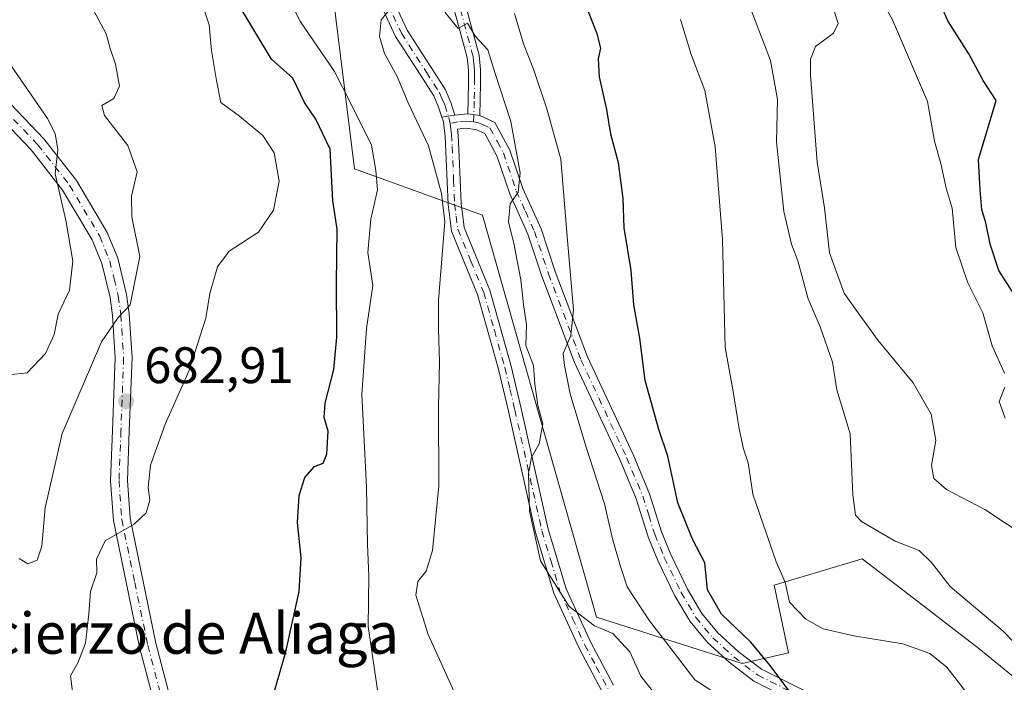
# Model space of a CAD drawing. Units: metres. Extents: x 621537 to 625003, y 4704046 to 4706420.
# Drawn here: x 624505 to 624697, y 4706024 to 4706154 of the extents above; entities that cross this region are included whole.
import ezdxf
from ezdxf.enums import TextEntityAlignment as Align

# ---------------------------------------------------------------- set-up
doc = ezdxf.new("R2010")
doc.units = ezdxf.units.M
doc.header["$MEASUREMENT"] = 0
doc.linetypes.add('DGN Style 4', pattern=[2.6384748266838614, 1.318413404963828, -0.6592067024819142, 0.001648016756204785, -0.6592067024819142])
for name, color, linetype, lineweight in [('Camino Cxs', 7, 'Continuous', 0), ('Camino eje', 30, 'DGN Style 4', 13), ('Curva de nivel maestra', 30, 'Continuous', 30), ('Curva de nivel normal', 30, 'Continuous', 0), ('Matorral CxS', 135, 'Continuous', 0), ('Pista no pavimentada Cxs', 111, 'Continuous', 0), ('Pista no pavimentada eje', 91, 'DGN Style 4', 0), ('Punto de cota en terreno', 7, 'Continuous', 0), ('Rótulo de punto de cota en terreno', 7, 'Continuous', 0), ('Texto cartográfico', 7, 'Continuous', 0)]:
    doc.layers.add(name, color=color, linetype=linetype, lineweight=lineweight)
doc.styles.add('Style-Arial', font='txt')

# ---------------------------------------------------------------- blocks, each defined once
blk = doc.blocks.new('5PATER')
at = {"layer": 'Punto de cota en terreno', "linetype": 'Continuous', "lineweight": 0}
h = blk.add_hatch(color=51, dxfattribs=at)
edge = h.paths.add_edge_path()
edge.add_ellipse((0, 0), major_axis=(-0.1095731443231308, -0.1110710700762829), ratio=0.9994222409660322, start_angle=0, end_angle=360)

msp = doc.modelspace()

# ---------------------------------------------------------------- linework, layer by layer
at = {"layer": 'Camino Cxs', "color": 7, "linetype": 'Continuous', "lineweight": 0, "extrusion": (0.2374415195796239, 0.03914096933649604, 0.9706129554560452), "elevation": 333148.7843794291, "flags": 128}
msp.add_lwpolyline([(4541878.315717611, -1340956.57997177), (4541878.315717611, -1340959.235324597)], dxfattribs=at)
msp.add_lwpolyline([(4541878.315717611, -1340956.57997177), (4541878.315717611, -1340959.235324597)], dxfattribs=at)
at = {"layer": 'Camino Cxs', "color": 7, "linetype": 'Continuous', "lineweight": 0, "extrusion": (0.1664180143946917, 0.01386816791398384, 0.9859577670486895), "elevation": 169861.1919528386, "flags": 128}
msp.add_lwpolyline([(4638009.453995744, -998916.3619823789), (4638009.453995745, -998918.9267320535)], dxfattribs=at)
at = {"layer": 'Camino Cxs', "color": 7, "linetype": 'Continuous', "lineweight": 0, "extrusion": (0.07712204872698038, -0.0105466049801217, 0.99696587640879), "elevation": -804.2962048607878, "flags": 128}
msp.add_lwpolyline([(4747364.469206601, 18799.00575466838), (4747364.469206601, 18801.37472139648)], dxfattribs=at)
msp.add_lwpolyline([(4747364.469206601, 18799.00575466838), (4747364.469206601, 18801.37472139648)], dxfattribs=at)
at = {"layer": 'Camino Cxs', "color": 7, "linetype": 'Continuous', "lineweight": 0}
for points in [[(624588.9901000002, 4706165.970100001, 659.0746999999974), (624594.2401000002, 4706146.5801, 660.7704999999987), (624594.5301000001, 4706143.790100001, 660.9008000000031), (624594.5601000005, 4706141.0701, 661.0353000000032), (624594.4001000002, 4706134.8101, 661.4557999999961), (624592.0601000005, 4706135.130100001, 661.6401999999945), (624592.2001, 4706141.090100001, 661.2847999999941), (624592.1801000005, 4706143.6501, 661.1037999999971), (624591.9101, 4706146.140100001, 660.8656000000046), (624586.7301000003, 4706165.290100001, 659.8444000000018)], [(624592.0601000005, 4706135.130100001, 661.6401999999945), (624592.2001, 4706141.090100001, 661.2847999999941), (624592.1801000005, 4706143.6501, 661.1037999999971), (624591.9101, 4706146.140100001, 660.8656000000046), (624586.7301000003, 4706165.290100001, 659.8444000000018)], [(624588.9901000002, 4706165.970100001, 659.0746999999974), (624594.2401000002, 4706146.5801, 660.7704999999987), (624594.5301000001, 4706143.790100001, 660.9008000000031), (624594.5601000005, 4706141.0701, 661.0353000000032), (624594.4001000002, 4706134.8101, 661.4557999999961)], [(624577.5100999996, 4706157.340100001, 665.3684999999969), (624580.2200999996, 4706151.5001, 664.2206000000006), (624585.0500999996, 4706144.0001, 662.5078999999969), (624587.6801000005, 4706139.840100001, 662.0179999999964), (624588.7600999996, 4706137.350099999, 661.8993999999948), (624589.5401, 4706134.920100001, 662.068499999994), (624586.9971000003, 4706134.5009, 662.7075000000041), (624586.3701, 4706136.450099999, 662.6989999999934), (624585.4200999998, 4706138.6501, 662.828800000003), (624582.9001000002, 4706142.630100001, 663.053700000004), (624577.9801000003, 4706150.270099999, 664.6275000000023), (624575.1801000005, 4706156.3101, 665.5706000000064)], [(624577.5100999996, 4706157.340100001, 665.3684999999969), (624580.2200999996, 4706151.5001, 664.2206000000006), (624585.0500999996, 4706144.0001, 662.5078999999969), (624587.6801000005, 4706139.840100001, 662.0179999999964), (624588.7600999996, 4706137.350099999, 661.8993999999948), (624589.5401, 4706134.920100001, 662.068499999994)], [(624586.9971000003, 4706134.5009, 662.7075000000041), (624586.3701, 4706136.450099999, 662.6989999999934), (624585.4200999998, 4706138.6501, 662.828800000003), (624582.9001000002, 4706142.630100001, 663.053700000004), (624577.9801000003, 4706150.270099999, 664.6275000000023), (624575.1801000005, 4706156.3101, 665.5706000000064)], [(624618.2600999996, 4706022.5001, 660.7792000000045), (624613.7401000002, 4706030.9901, 660.5837000000029), (624608.8300999999, 4706041.690099999, 660.1993999999977), (624605.2701000003, 4706053.5601, 660.0641000000032), (624599.9801000003, 4706077.1801, 660.986699999994), (624598.0500999996, 4706085.360099999, 661.6665999999968), (624593.9501, 4706099.940099999, 663.5396000000037), (624588.8701, 4706112.3201, 665.3551000000007), (624588.2100999998, 4706117.5001, 665.626900000003), (624587.6501000002, 4706130.7401, 663.1466999999975), (624587.2901, 4706133.590100001, 662.6907000000066), (624586.9971000003, 4706134.5009, 662.7075000000041), (624589.5401, 4706134.920100001, 662.068499999994), (624592.0601000005, 4706135.130100001, 661.6401999999945), (624594.4001000002, 4706134.8101, 661.4557999999961), (624597.3501000004, 4706133.4901, 661.3320999999996), (624600.2701000003, 4706128.110099999, 660.5506000000023), (624602.8000999996, 4706120.600099999, 659.995299999995), (624606.3501000004, 4706112.7301, 658.0984999999928), (624609.0800999999, 4706104.440099999, 656.7792999999947), (624615.3901000004, 4706087.770099999, 654.4505999999965), (624624.2600999996, 4706068.7401, 652.4707000000053), (624627.4700999996, 4706061.090100001, 652.445000000007), (624629.8000999996, 4706053.6601, 652.1187999999966), (624631.6300999997, 4706049.2301, 652.0803000000016), (624634.8901000004, 4706042.530099999, 651.5780999999988), (624637.6501000002, 4706037.780099999, 651.3383999999933), (624640.8000999996, 4706033.9801, 651.3592000000062), (624644.7801000001, 4706030.370100001, 651.2458999999944), (624649.3101000005, 4706026.9301, 650.8178000000044), (624660.9901000002, 4706021.0701, 649.6592999999993)], [(624676.7768000001, 4705959.6843, 666.514599999995), (624672.3201000001, 4705962.4301, 666.3698000000004), (624657.1501000002, 4705973.210100001, 665.4238999999943), (624649.4001000002, 4705980.5001, 664.7492000000057), (624642.1700999998, 4705988.280099999, 663.9143999999942), (624635.9501, 4705996.2501, 663.150999999998), (624626.9901000002, 4706009.110099999, 661.6630000000005), (624620.9501, 4706018.130100001, 660.8687000000064), (624618.2600999996, 4706022.5001, 660.7792000000045), (624613.7401000002, 4706030.9901, 660.5837000000029), (624608.8300999999, 4706041.690099999, 660.1993999999977), (624605.2701000003, 4706053.5601, 660.0641000000032), (624599.9801000003, 4706077.1801, 660.986699999994), (624598.0500999996, 4706085.360099999, 661.6665999999968), (624593.9501, 4706099.940099999, 663.5396000000037), (624588.8701, 4706112.3201, 665.3551000000007), (624588.2100999998, 4706117.5001, 665.626900000003), (624587.6501000002, 4706130.7401, 663.1466999999975), (624587.2901, 4706133.590100001, 662.6907000000066), (624586.9971000003, 4706134.5009, 662.7075000000041)], [(624594.4001000002, 4706134.8101, 661.4557999999961), (624597.3501000004, 4706133.4901, 661.3320999999996), (624600.2701000003, 4706128.110099999, 660.5506000000023), (624602.8000999996, 4706120.600099999, 659.995299999995), (624606.3501000004, 4706112.7301, 658.0984999999928), (624609.0800999999, 4706104.440099999, 656.7792999999947), (624615.3901000004, 4706087.770099999, 654.4505999999965), (624624.2600999996, 4706068.7401, 652.4707000000053), (624627.4700999996, 4706061.090100001, 652.445000000007), (624629.8000999996, 4706053.6601, 652.1187999999966), (624631.6300999997, 4706049.2301, 652.0803000000016), (624634.8901000004, 4706042.530099999, 651.5780999999988), (624637.6501000002, 4706037.780099999, 651.3383999999933), (624640.8000999996, 4706033.9801, 651.3592000000062), (624644.7801000001, 4706030.370100001, 651.2458999999944), (624649.3101000005, 4706026.9301, 650.8178000000044), (624660.9901000002, 4706021.0701, 649.6592999999993)], [(624659.8601000002, 4706018.540100001, 650.2917000000016), (624647.8400999998, 4706024.5701, 651.7973999999958), (624643.0100999996, 4706028.2401, 651.9081000000006), (624638.8000999996, 4706032.0701, 652.1301999999996), (624635.3701, 4706036.190099999, 652.3218000000053), (624632.4401000004, 4706041.2301, 652.2102000000014), (624629.1001000004, 4706048.100099999, 652.5521000000008), (624627.1901000004, 4706052.720100001, 652.5182000000059), (624624.8701, 4706060.140100001, 652.8120000000055), (624621.7301000003, 4706067.620100001, 652.9133000000002), (624612.8400999998, 4706086.690099999, 655.1033000000025), (624606.4700999996, 4706103.520099999, 657.8252999999969), (624603.7701000003, 4706111.720100001, 659.084600000002), (624600.2301000003, 4706119.590100001, 660.6503999999986), (624597.7301000003, 4706127.0001, 661.3463000000047), (624595.3601000002, 4706131.350099999, 661.6389999999956), (624593.6401000004, 4706132.130100001, 661.7363000000041), (624591.6300999997, 4706132.4001, 661.9625999999989), (624590.0301000001, 4706132.200099999, 662.3108999999968), (624590.1901000004, 4706130.960100001, 662.5302999999985), (624590.3701, 4706126.8301, 663.3163999999961), (624590.7500999998, 4706117.720100001, 664.863599999997), (624591.3501000004, 4706112.9801, 664.9364999999962), (624596.3701, 4706100.770099999, 663.5408000000025), (624600.5100999996, 4706085.9901, 661.7964000000065), (624602.4700999996, 4706077.7501, 660.7777999999962), (624607.7401000002, 4706054.210100001, 659.8080999999949), (624611.2200999996, 4706042.590100001, 659.9858999999997), (624616.0201000003, 4706032.120100001, 660.3565999999992), (624620.4700999996, 4706023.770099999, 660.5522999999957)], [(624659.8601000002, 4706018.540100001, 650.2917000000016), (624647.8400999998, 4706024.5701, 651.7973999999958), (624643.0100999996, 4706028.2401, 651.9081000000006), (624638.8000999996, 4706032.0701, 652.1301999999996), (624635.3701, 4706036.190099999, 652.3218000000053), (624632.4401000004, 4706041.2301, 652.2102000000014), (624629.1001000004, 4706048.100099999, 652.5521000000008), (624627.1901000004, 4706052.720100001, 652.5182000000059), (624624.8701, 4706060.140100001, 652.8120000000055), (624621.7301000003, 4706067.620100001, 652.9133000000002), (624612.8400999998, 4706086.690099999, 655.1033000000025), (624606.4700999996, 4706103.520099999, 657.8252999999969), (624603.7701000003, 4706111.720100001, 659.084600000002), (624600.2301000003, 4706119.590100001, 660.6503999999986), (624597.7301000003, 4706127.0001, 661.3463000000047), (624595.3601000002, 4706131.350099999, 661.6389999999956), (624593.6401000004, 4706132.130100001, 661.7363000000041), (624591.6300999997, 4706132.4001, 661.9625999999989), (624590.0301000001, 4706132.200099999, 662.3108999999968), (624590.1901000004, 4706130.960100001, 662.5302999999985), (624590.3701, 4706126.8301, 663.3163999999961), (624590.7500999998, 4706117.720100001, 664.863599999997), (624591.3501000004, 4706112.9801, 664.9364999999962), (624596.3701, 4706100.770099999, 663.5408000000025), (624600.5100999996, 4706085.9901, 661.7964000000065), (624602.4700999996, 4706077.7501, 660.7777999999962), (624607.7401000002, 4706054.210100001, 659.8080999999949), (624611.2200999996, 4706042.590100001, 659.9858999999997), (624616.0201000003, 4706032.120100001, 660.3565999999992), (624620.4700999996, 4706023.770099999, 660.5522999999957)]]:
    msp.add_polyline3d(points, dxfattribs=at)
at = {"layer": 'Camino eje', "color": 30, "linetype": 'DGN Style 4', "lineweight": 13}
for points in [[(624576.3450999996, 4706156.825099999, 665.4587000000029), (624579.1001000004, 4706150.8851, 664.4138999999996), (624583.9751000004, 4706143.315099999, 662.8013999999966), (624586.5500999996, 4706139.245100001, 662.3803999999947), (624587.0900999998, 4706138.0001, 662.213699999993), (624587.5651000004, 4706136.9001, 662.1223999999929), (624588.3576999997, 4706134.4331, 662.3227000000043), (624588.5867, 4706133.3025, 662.4241000000038)], [(624593.1958999997, 4706133.581900001, 661.6407000000036), (624593.3101000005, 4706138.100099999, 661.2967999999964), (624593.3800999997, 4706141.0801, 661.1505000000034), (624593.3701, 4706142.360099999, 661.0908999999956), (624593.3551000003, 4706143.720100001, 660.9830999999976), (624593.2200999996, 4706144.965100001, 660.8815000000031), (624593.0751, 4706146.360099999, 660.7538999999961), (624590.4501, 4706156.0551, 660.053700000004)], [(624593.1958999997, 4706133.581900001, 661.6407000000036), (624591.8450999996, 4706133.765100001, 661.7939999999944), (624590.1851000005, 4706133.610099999, 662.1021999999939), (624588.5867, 4706133.3025, 662.4241000000038)], [(624593.1958999997, 4706133.581900001, 661.6407000000036), (624594.0368999997, 4706133.467700001, 661.585699999996), (624594.8800999997, 4706133.0801, 661.550700000007), (624596.3551000003, 4706132.420100001, 661.4826999999932), (624597.8151000004, 4706129.7301, 661.3113000000012), (624599.0000999998, 4706127.5551, 660.9582999999984), (624601.5151000004, 4706120.095100001, 660.2811999999976), (624603.2851, 4706116.1601, 659.3752999999997), (624605.0601000005, 4706112.225099999, 658.5439999999944), (624607.7751000002, 4706103.9801, 657.039499999999), (624614.1151000002, 4706087.2301, 654.7606999999989), (624622.9951, 4706068.1801, 652.6034000000072), (624626.1700999998, 4706060.6151, 652.6110000000045), (624627.3350999998, 4706056.9001, 652.4569000000047), (624628.4951, 4706053.190099999, 652.2776000000014), (624630.3651000002, 4706048.665100001, 652.311400000006), (624633.6651, 4706041.880100001, 651.8684999999969), (624636.5100999996, 4706036.985099999, 651.7752999999939), (624638.2251000004, 4706034.925100001, 651.6772000000057), (624639.8000999996, 4706033.0251, 651.7517999999982), (624641.9051000001, 4706031.110099999, 651.7345999999961), (624643.8951000003, 4706029.3051, 651.5748000000021), (624648.5751, 4706025.7501, 651.277700000006), (624660.4250999996, 4706019.8051, 649.9551999999967)], [(624588.5867, 4706133.3025, 662.4241000000038), (624588.7503000004, 4706132.1807, 662.5662000000011), (624588.8800999997, 4706131.1601, 662.7737999999954), (624589.0100999996, 4706128.7851, 663.2819000000018), (624589.2851, 4706122.220100001, 664.6809000000068), (624589.4801000003, 4706117.610099999, 665.2483000000066), (624589.7801000001, 4706115.2401, 665.1952000000019), (624590.1101000002, 4706112.6501, 665.159599999999), (624592.6501000002, 4706106.460100001, 664.2654999999941), (624595.1601, 4706100.3551, 663.5316000000021), (624597.2301000003, 4706092.965100001, 662.5001000000047), (624599.2801000001, 4706085.675100001, 661.7207999999955), (624600.2600999996, 4706081.5551, 661.1701999999932), (624601.2251000004, 4706077.465100001, 660.8785000000062), (624606.5050999997, 4706053.8851, 659.9281000000046), (624608.2451, 4706048.075099999, 659.8977000000014), (624610.0251000002, 4706042.140100001, 660.0877999999939), (624612.4801000003, 4706036.790100001, 660.2145000000019), (624614.8800999997, 4706031.5551, 660.4648000000016), (624617.1051000003, 4706027.380100001, 660.5470999999961), (624619.3651000002, 4706023.1351, 660.6589999999997)]]:
    msp.add_polyline3d(points, dxfattribs=at)
at = {"layer": 'Curva de nivel maestra', "color": 30, "linetype": 'Continuous', "lineweight": 30, "flags": 128}
for points, elevation in [([(624701.7300000006, 4706095.0001), (624695.5499999998, 4706104.600099999), (624693.9199999999, 4706109.540100001), (624692.9699999997, 4706114.1601), (624692.2699999996, 4706116.470100001), (624691.9100000003, 4706120.3301), (624691.5899999999, 4706126.2401), (624695.0800000001, 4706137.790100001), (624692.4900000002, 4706141.640100001), (624689.7000000002, 4706146.860099999), (624685.6500000004, 4706153.3101), (624682.54, 4706160.540100001)], 625), ([(624553.5099999999, 4706019.6801), (624556.5599999997, 4706030.2601), (624559.1900000004, 4706042.020099999), (624559.5899999999, 4706048.600099999), (624558.8700000001, 4706055.5001), (624559.2000000002, 4706060.7301), (624560.3200000003, 4706064.300100001), (624562.1600000003, 4706066.420100001), (624563.8799999999, 4706067.090100001), (624564.5499999998, 4706068.8201), (624564.8200000003, 4706073.3301), (624564.0800000001, 4706075.940099999), (624564.2400000002, 4706078.770099999), (624565.9199999999, 4706085.350099999), (624566.5, 4706091.630100001), (624566.4699999997, 4706102.0801), (624566.5899999999, 4706112.670100001), (624565.75, 4706118.200099999), (624565.2300000006, 4706128.2501), (624562.4600000001, 4706134.140100001), (624560.2400000002, 4706137.4001), (624557.9500000002, 4706142.110099999), (624553.8200000003, 4706145.800100001), (624547.1200000001, 4706156.940099999)], 675), ([(624655.4299999997, 4706021.6801), (624651, 4706027.630100001), (624647.2199999997, 4706032.1601), (624641.54, 4706037.640100001), (624638.75, 4706042.380100001), (624638.25, 4706047.640100001), (624635.8700000001, 4706052.270099999), (624632.9900000002, 4706059.360099999), (624631.0700000003, 4706068.440099999), (624629.3099999997, 4706073.640100001), (624626.5999999996, 4706083.1801), (624625.5999999996, 4706091.440099999), (624624.4400000004, 4706097.920100001), (624623.9100000003, 4706104.6501), (624622.5300000003, 4706112.950099999), (624622.3200000003, 4706118.6501), (624621.4400000004, 4706125.5801), (624619.9500000002, 4706131.210100001), (624619.1900000004, 4706136.030099999), (624617.7599999999, 4706142.390100001), (624617.5199999996, 4706145.880100001), (624617.9900000002, 4706147.950099999), (624617.2699999996, 4706150.770099999), (624614.7199999997, 4706157.200099999)], 650)]:
    msp.add_lwpolyline(points, dxfattribs=dict(at, elevation=elevation))
at = {"layer": 'Curva de nivel normal', "color": 30, "linetype": 'Continuous', "lineweight": 0, "flags": 128}
for points, elevation in [([(624515.2599999999, 4706020.440099999), (624514.6399999997, 4706025.620100001), (624516.1299999999, 4706028.2501), (624517.5099999999, 4706032.0001), (624518.2000000002, 4706037.710100001), (624518.54, 4706042.040100001), (624519.7699999996, 4706045.6801), (624519.7000000002, 4706048.340100001), (624521.3600000005, 4706051.920100001), (624527.0300000003, 4706055.1801), (624529.3300000001, 4706057.370100001), (624530.0999999996, 4706059.860099999), (624529.7599999999, 4706062.3301), (624530.2199999997, 4706066.670100001), (624533.0800000001, 4706074.670100001), (624537.6600000003, 4706085.0001), (624541.0099999999, 4706095.350099999), (624541.7800000003, 4706100.170100001), (624543.25, 4706105.3301), (624545.5499999998, 4706108.360099999), (624551.2400000002, 4706112.100099999), (624554.2100000001, 4706116.360099999), (624555.2699999996, 4706122.040100001), (624554.3399999999, 4706127.5801), (624552.0999999996, 4706130.940099999), (624547.5499999998, 4706134.710100001), (624543.9000000004, 4706137.4001), (624543.0800000001, 4706141.6501), (624542.1200000001, 4706147.540100001), (624541.6299999999, 4706152.520099999), (624539.5899999999, 4706158.7401)], 680), ([(624574.4900000002, 4706022.4301), (624572.6100000005, 4706035.2501), (624572.79, 4706045.020099999), (624572.5, 4706051.190099999), (624572.3399999999, 4706062.390100001), (624571.4100000003, 4706080.420100001), (624572.3399999999, 4706093.3301), (624573.5199999996, 4706101.670100001), (624572.5800000001, 4706108.130100001), (624573.1399999997, 4706114.6601), (624574.4400000004, 4706120.3201), (624574.1299999999, 4706124.130100001), (624573.2599999999, 4706129.050100001), (624569.2599999999, 4706137.200099999), (624566.0599999997, 4706143.420100001), (624559.4699999997, 4706153.100099999), (624556.1200000001, 4706159.620100001)], 670), ([(624504.5999999996, 4706048.460100001), (624506.3200000003, 4706047.470100001), (624508.1399999997, 4706048.1801), (624509, 4706050.870100001), (624509.6500000004, 4706058.340100001), (624512.9699999997, 4706072.850099999), (624520.6699999999, 4706090.700099999), (624523.8899999997, 4706095.440099999), (624526.2599999999, 4706097.9301), (624528.1399999997, 4706107.3301), (624526.5800000001, 4706115.110099999), (624526.4800000006, 4706119.110099999), (624527.5800000001, 4706123.860099999), (624525.7999999998, 4706128.970100001), (624521.2100000001, 4706134.860099999), (624520.7000000002, 4706136.790100001), (624523.04, 4706138.120100001), (624524.1399999997, 4706140.540100001), (624523.3899999997, 4706144.8301), (624522.3700000001, 4706147.880100001), (624521.5599999997, 4706150.770099999), (624518.2000000002, 4706157.040100001)], 685), ([(624646.5499999998, 4706157.2401), (624651.0499999998, 4706145.5601), (624652.4000000004, 4706137.9301), (624652.2300000006, 4706129.720100001), (624653.6799999997, 4706116.120100001), (624655.1699999999, 4706109.7401), (624656.4100000003, 4706106.520099999), (624658.4000000004, 4706099.0701), (624660.7400000002, 4706093.610099999), (624663.1600000003, 4706086.7401), (624663.9600000001, 4706081.3301), (624666.5999999996, 4706072.800100001), (624667.0800000001, 4706060.860099999), (624667.6500000004, 4706056.9101), (624668.7699999996, 4706055.6801), (624675.3899999997, 4706051.880100001), (624680.0300000003, 4706050.030099999), (624682.4699999997, 4706047.710100001), (624686.1100000005, 4706042.9901), (624696.4199999999, 4706034.300100001), (624704.0899999999, 4706026.370100001)], 640), ([(624696.7000000002, 4706084.620100001), (624694.29, 4706089.940099999), (624692.4299999997, 4706096.4001), (624689.54, 4706102.220100001), (624687.2100000001, 4706109.100099999), (624686.4600000001, 4706116.780099999), (624685.3200000003, 4706120.670100001), (624684.2599999999, 4706125.460100001), (624683.0199999996, 4706129.850099999), (624681.6799999997, 4706137.5801), (624674.8399999999, 4706153.460100001), (624672.25, 4706158.220100001)], 630), ([(624591.5899999999, 4706017.620100001), (624584.2999999998, 4706033.640100001), (624581.9199999999, 4706041.340100001), (624582.3200000003, 4706044.0101), (624583.9400000004, 4706046.0101), (624585.1600000003, 4706050.0101), (624586.4299999997, 4706062.6601), (624586.3300000001, 4706078.050100001), (624586.5700000003, 4706086.7501), (624586.3600000005, 4706093.280099999), (624586.3399999999, 4706098.8201), (624587.5499999998, 4706114.130100001), (624586.9600000001, 4706119.640100001), (624584.3899999997, 4706128.9001), (624580.4400000004, 4706137.280099999), (624578.2599999999, 4706142.4301), (624575.8399999999, 4706146.950099999), (624574.8200000003, 4706150.220100001), (624575.2000000002, 4706153.5001), (624576.4699999997, 4706155.040100001)], 665), ([(624587.5999999996, 4706154.9901), (624590.1600000003, 4706151.800100001), (624591.9699999997, 4706152.8101), (624593.4600000001, 4706150.3301), (624595.9699999997, 4706147.670100001), (624597.3899999997, 4706143.0001), (624600.4199999999, 4706133.670100001), (624602.2800000003, 4706123.630100001), (624601.8899999997, 4706119.870100001), (624600.3300000001, 4706117.630100001), (624599.9699999997, 4706114.140100001), (624601.0599999997, 4706109.890100001), (624602.4199999999, 4706102.8101), (624602.9400000004, 4706098.0001), (624603.5099999999, 4706094.0001), (624603.4000000004, 4706090.0001), (624604.8600000005, 4706086.130100001), (624605.1200000001, 4706082.530099999), (624605.7199999997, 4706078.300100001), (624606.7100000001, 4706074.720100001), (624605.9900000002, 4706070.8101), (624604.4500000002, 4706068.190099999), (624603.9199999999, 4706065.030099999), (624604.0800000001, 4706057.6801), (624606.2100000001, 4706048.0001), (624611.7999999998, 4706039.120100001), (624616.75, 4706035.350099999), (624620.3099999997, 4706033.880100001), (624623.6100000005, 4706030.280099999), (624625.7599999999, 4706025.520099999), (624630.5300000003, 4706019.590100001)], 660), ([(624601.1600000003, 4706154.7501), (624602.9000000004, 4706148.8101), (624604.8700000001, 4706143.850099999), (624607.4400000004, 4706136.110099999), (624610.1799999997, 4706126.3301), (624611.5199999996, 4706110.4901), (624612.6799999997, 4706096.9801), (624612.1200000001, 4706091.960100001), (624610.6200000001, 4706088.460100001), (624610.9100000003, 4706086.0801), (624612.04, 4706080.550100001), (624615.04, 4706070.350099999), (624618.7100000001, 4706059.120100001), (624620.3499999996, 4706052.030099999), (624621.8899999997, 4706046.7501), (624623.0999999996, 4706042.950099999), (624627.4800000006, 4706036.3301), (624631.7000000002, 4706030.890100001), (624636.3099999997, 4706024.8301), (624642.3300000001, 4706020.920100001)], 655), ([(624663.0499999998, 4706156.380100001), (624664.2400000002, 4706152.7501), (624663.3600000005, 4706150.9101), (624659.8399999999, 4706148.280099999), (624658.8499999996, 4706145.8301), (624658.8899999997, 4706142.6801), (624660.1600000003, 4706125.7601), (624661.5800000001, 4706116.870100001), (624662.5800000001, 4706108.090100001), (624665.4400000004, 4706100.220100001), (624668.4699999997, 4706095.890100001), (624672.0499999998, 4706091.0001), (624678.8399999999, 4706082.7501), (624682.3700000001, 4706076.600099999), (624683.2999999998, 4706071.5001), (624682.4699999997, 4706066.600099999), (624682.9199999999, 4706064.050100001), (624685.3399999999, 4706061.960100001), (624692.8099999997, 4706058.040100001), (624700.9100000003, 4706052.6801)], 635), ([(624697.8099999997, 4706009.0001), (624689.2300000006, 4706022.420100001), (624685.4600000001, 4706027.3201), (624682.1200000001, 4706029.950099999), (624676.8399999999, 4706031.8101), (624667.2800000003, 4706033.380100001), (624661.3200000003, 4706034.790100001), (624657.9199999999, 4706036.620100001), (624654.7699999996, 4706039.9801), (624653.9000000004, 4706043.860099999), (624652.1900000004, 4706047.8201), (624647.6200000001, 4706061.020099999), (624646.6799999997, 4706067.100099999), (624645.79, 4706069.870100001), (624644.9400000004, 4706073.780099999), (624643.8099999997, 4706081.040100001), (624642.25, 4706089.640100001), (624641.7199999997, 4706110.670100001), (624640.29, 4706128.7301), (624638.2599999999, 4706139.7401), (624635.5800000001, 4706146.7501), (624633.5, 4706153.5801)], 645), ([(624502.5700000003, 4706084.2501), (624506.1699999999, 4706084.640100001), (624509.75, 4706088.420100001), (624511.4000000004, 4706092.120100001), (624512.2300000006, 4706096.120100001), (624514.4299999997, 4706100.8101), (624515.04, 4706106.450099999), (624513.7000000002, 4706114.450099999), (624511.6500000004, 4706123.470100001), (624512.1100000005, 4706128.130100001), (624511.6399999997, 4706131.350099999), (624510.1200000001, 4706134.2401), (624500.8399999999, 4706147.6601)], 690), ([(624696.7800000003, 4706075.8101), (624695.6600000003, 4706079.090100001), (624696.75, 4706081.860099999)], 630)]:
    msp.add_lwpolyline(points, dxfattribs=dict(at, elevation=elevation))
at = {"layer": 'Matorral CxS', "color": 135, "linetype": 'Continuous', "lineweight": 0}
for points in [[(624711.3986999998, 4706014.831900001, 642.0901000000014), (624691.6963000001, 4706030.9617, 642.828800000003), (624676.3881000001, 4706042.6907, 643.1707000000024), (624668.9029000001, 4706048.4257, 641.8564000000042), (624651.7840999998, 4706043.271500001, 646.0467999999964), (624654.5557000004, 4706030.092499999, 648.3570000000036), (624645.5449000001, 4706028.011499999, 651.1803000000073), (624617.1234999998, 4706037.0283, 659.9208999999975), (624594.9423000002, 4706115.4113, 663.6570000000065), (624569.9879000002, 4706124.429300001, 673.0241999999998), (624558.2050999999, 4706219.460700001, 665.1324000000022)], [(624558.2050999999, 4706219.460700001, 665.1324000000022), (624569.9879000002, 4706124.429300001, 673.0241999999998), (624594.9423000002, 4706115.4113, 663.6570000000065), (624617.1234999998, 4706037.0283, 659.9208999999975), (624645.5449000001, 4706028.011499999, 651.1803000000073), (624654.5557000004, 4706030.092499999, 648.3570000000036), (624651.7840999998, 4706043.271500001, 646.0467999999964), (624668.9029000001, 4706048.4257, 641.8564000000042), (624676.3881000001, 4706042.6907, 643.1707000000024), (624691.6963000001, 4706030.9617, 642.828800000003), (624711.3986999998, 4706014.831900001, 642.0901000000014)], [(624558.2050999999, 4706219.460700001, 665.1324000000022), (624569.9879000002, 4706124.429300001, 673.0241999999998), (624594.9423000002, 4706115.4113, 663.6570000000065), (624617.1234999998, 4706037.0283, 659.9208999999975), (624645.5449000001, 4706028.011499999, 651.1803000000073), (624654.5557000004, 4706030.092499999, 648.3570000000036), (624651.7840999998, 4706043.271500001, 646.0467999999964), (624668.9029000001, 4706048.4257, 641.8564000000042), (624676.3881000001, 4706042.6907, 643.1707000000024), (624691.6963000001, 4706030.9617, 642.828800000003), (624711.3986999998, 4706014.831900001, 642.0901000000014)]]:
    msp.add_polyline3d(points, dxfattribs=at)
at = {"layer": 'Pista no pavimentada Cxs', "color": 111, "linetype": 'Continuous', "lineweight": 0}
for points in [[(624496.3000999996, 4706143.9801, 692.9040999999997), (624509.4401000004, 4706130.270099999, 690.4268000000011), (624515.7801000001, 4706122.1601, 689.2620000000024), (624521.7701000003, 4706112.050100001, 687.6263000000035), (624523.8101000005, 4706107.0101, 686.790599999993), (624525.5201000003, 4706099.960100001, 685.7553999999947), (624526.0500999996, 4706096.1801, 685.1763000000064), (624526.6001000004, 4706087.640100001, 684.015400000004), (624526.0701000001, 4706073.3301, 682.5437999999995), (624525.7001, 4706063.700099999, 681.203800000003), (624526.2100999998, 4706056.3201, 680.5475000000006), (624531.2701000003, 4706031.960100001, 677.9945000000008), (624533.7301000003, 4706022.520099999, 677.2010000000009), (624535.4200999998, 4706017.600099999, 676.8643000000011), (624538.7001, 4706010.4301, 676.1033000000025), (624541.0401, 4706006.340100001, 675.9137000000047), (624544.0301000001, 4706001.8201, 675.4187999999995), (624554.3701, 4705987.5601, 674.4220999999961), (624561.2028999999, 4705978.4498, 673.4314000000013), (624561.6825000001, 4705977.8103, 673.3335999999981), (624562.1807000004, 4705977.182, 673.2492000000057), (624575.8601000002, 4705959.9301, 671.6342000000004), (624581.5100999996, 4705951.1801, 670.8231999999989), (624587.1201, 4705942.840100001, 669.8429999999935)], [(624496.3000999996, 4706143.9801, 692.9040999999997), (624509.4401000004, 4706130.270099999, 690.4268000000011), (624515.7801000001, 4706122.1601, 689.2620000000024), (624521.7701000003, 4706112.050100001, 687.6263000000035), (624523.8101000005, 4706107.0101, 686.790599999993), (624525.5201000003, 4706099.960100001, 685.7553999999947), (624526.0500999996, 4706096.1801, 685.1763000000064), (624526.6001000004, 4706087.640100001, 684.015400000004), (624526.0701000001, 4706073.3301, 682.5437999999995), (624525.7001, 4706063.700099999, 681.203800000003), (624526.2100999998, 4706056.3201, 680.5475000000006), (624531.2701000003, 4706031.960100001, 677.9945000000008), (624533.7301000003, 4706022.520099999, 677.2010000000009), (624535.4200999998, 4706017.600099999, 676.8643000000011), (624538.7001, 4706010.4301, 676.1033000000025), (624541.0401, 4706006.340100001, 675.9137000000047), (624544.0301000001, 4706001.8201, 675.4187999999995), (624554.3701, 4705987.5601, 674.4220999999961), (624561.2028999999, 4705978.4498, 673.4314000000013)], [(624578.7801000001, 4705949.380100001, 670.5669000000053), (624573.2001, 4705958.020099999, 671.4030999999959), (624559.3400999998, 4705975.4801, 673.0837000000029), (624556.3400999998, 4705979.4901, 673.5120000000024), (624551.7401000002, 4705985.620100001, 674.1303999999947), (624541.3400999998, 4705999.950099999, 675.2537000000011), (624538.2500999998, 4706004.620100001, 675.6456000000035), (624535.7901, 4706008.940099999, 676.0418999999965), (624532.3800999997, 4706016.390100001, 676.5853999999963), (624530.5900999998, 4706021.5801, 677.1058000000048), (624528.0800999999, 4706031.220100001, 677.8730000000069), (624522.9700999996, 4706055.870100001, 680.5320999999967), (624522.4301000005, 4706063.6501, 681.4271000000008), (624522.8101000005, 4706073.450099999, 682.5161999999982), (624523.3300999999, 4706087.590100001, 684.3803999999947), (624522.8000999996, 4706095.850099999, 685.7333000000071), (624522.3101000005, 4706099.350099999, 686.3886999999959), (624520.6901000004, 4706106.0001, 687.6843999999984), (624518.8300999999, 4706110.590100001, 688.340200000006), (624513.0701000001, 4706120.3101, 690.0896000000066), (624506.9600999998, 4706128.120100001, 691.0669999999955), (624494.0100999996, 4706141.6501, 693.772100000002)], [(624578.7801000001, 4705949.380100001, 670.5669000000053), (624573.2001, 4705958.020099999, 671.4030999999959), (624559.3400999998, 4705975.4801, 673.0837000000029), (624556.3400999998, 4705979.4901, 673.5120000000024), (624551.7401000002, 4705985.620100001, 674.1303999999947), (624541.3400999998, 4705999.950099999, 675.2537000000011), (624538.2500999998, 4706004.620100001, 675.6456000000035), (624535.7901, 4706008.940099999, 676.0418999999965), (624532.3800999997, 4706016.390100001, 676.5853999999963), (624530.5900999998, 4706021.5801, 677.1058000000048), (624528.0800999999, 4706031.220100001, 677.8730000000069), (624522.9700999996, 4706055.870100001, 680.5320999999967), (624522.4301000005, 4706063.6501, 681.4271000000008), (624522.8101000005, 4706073.450099999, 682.5161999999982), (624523.3300999999, 4706087.590100001, 684.3803999999947), (624522.8000999996, 4706095.850099999, 685.7333000000071), (624522.3101000005, 4706099.350099999, 686.3886999999959), (624520.6901000004, 4706106.0001, 687.6843999999984), (624518.8300999999, 4706110.590100001, 688.340200000006), (624513.0701000001, 4706120.3101, 690.0896000000066), (624506.9600999998, 4706128.120100001, 691.0669999999955), (624494.0100999996, 4706141.6501, 693.772100000002)]]:
    msp.add_polyline3d(points, dxfattribs=at)
at = {"layer": 'Pista no pavimentada eje', "color": 91, "linetype": 'DGN Style 4', "lineweight": 0}
msp.add_polyline3d([(624501.6300999997, 4706136.050100001, 692.1203999999998), (624508.2001, 4706129.1951, 690.7002000000066), (624514.4250999996, 4706121.235099999, 689.6456999999937), (624520.3000999996, 4706111.3201, 687.9625999999989), (624522.2500999998, 4706106.505100001, 687.1622000000061), (624523.1051000003, 4706102.9801, 686.6040000000066), (624523.9151, 4706099.655099999, 686.042300000001), (624524.4250999996, 4706096.015100001, 685.4553000000016), (624524.9650999998, 4706087.6151, 684.1984999999986), (624524.4401000004, 4706073.390100001, 682.5292999999947), (624524.0651000004, 4706063.675100001, 681.3110000000015), (624524.5900999998, 4706056.095100001, 680.5387000000047), (624527.1451000003, 4706043.770099999, 679.2308000000048), (624529.6750999996, 4706031.590100001, 677.936799999996), (624532.1601, 4706022.050100001, 677.1104999999952), (624533.0050999997, 4706019.590100001, 676.8834000000061), (624533.9001000002, 4706016.995100001, 676.7011999999959), (624537.2451, 4706009.6851, 676.0130999999965), (624538.4751000004, 4706007.5251, 675.8580999999976), (624539.6451000003, 4706005.4801, 675.7556000000042), (624542.6851000005, 4706000.8851, 675.2774000000063), (624547.8850999996, 4705993.720100001, 674.8292999999976), (624553.0551000005, 4705986.590100001, 674.2054999999964), (624556.3712999999, 4705982.1699, 673.7572999999975)], dxfattribs=at)

# ---------------------------------------------------------------- block references
at = {"layer": 'Punto de cota en terreno', "color": 7, "linetype": 'Continuous', "lineweight": 0, "xscale": 10, "yscale": 10, "zscale": 10}
msp.add_blockref('5PATER', (624525.4400000004, 4706079.130000001, 682.9100000000036), dxfattribs=at)

# ---------------------------------------------------------------- texts
at = {"layer": 'Rótulo de punto de cota en terreno', "color": 7, "linetype": 'Continuous', "lineweight": 0, "style": 'Style-Arial'}
msp.add_text('682,91', height=7.000000000000002, dxfattribs=at).set_placement((624528.9677999998, 4706082.6578))
at = {"layer": 'Texto cartográfico', "color": 7, "linetype": 'Continuous', "lineweight": 0, "style": 'Style-Arial'}
msp.add_text('Caracierzo de Aliaga', height=8, dxfattribs=at).set_placement((624527.1366780485, 4706033.90015), align=Align.MIDDLE_CENTER)

doc.saveas('drawing.dxf')
